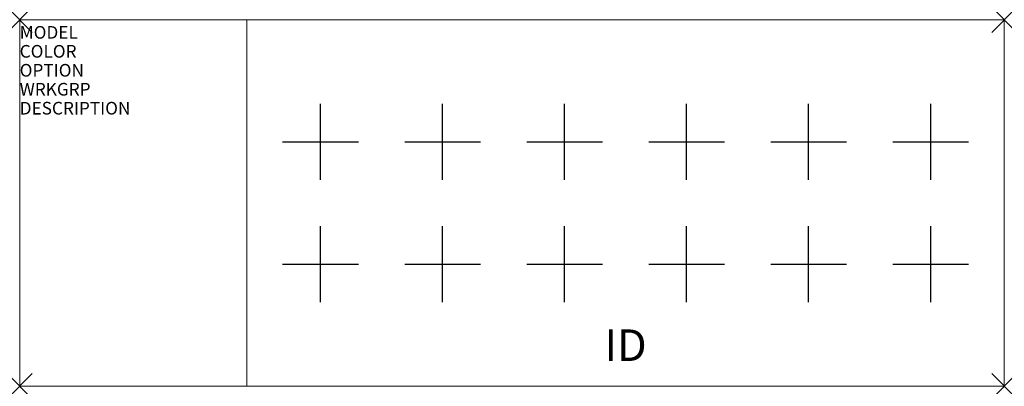
# Model space of a CAD drawing. Units: inches. Extents: x 0 to 78, y -29 to 0.
import ezdxf
from ezdxf.enums import TextEntityAlignment as Align

# ---------------------------------------------------------------- set-up
doc = ezdxf.new("R2010")
doc.units = ezdxf.units.IN
doc.header["$MEASUREMENT"] = 0
doc.header["$PDMODE"] = 3
doc.layers.add('AFUCH-P', color=2, linetype='Continuous')
doc.layers.add('AFUCH-P-TN', color=7, linetype='Continuous')
doc.styles.add('FURNITURE-TAGS', font='SIMPLEX.shx')

msp = doc.modelspace()

# ---------------------------------------------------------------- linework, layer by layer
at = {"layer": 'AFUCH-P', "linetype": 'Continuous', "lineweight": 0}
for p, q in [((0, -29), (0, 0)), ((0, 0), (78, 0)), ((78, 0), (78, -29)), ((18, -29), (18, 0)), ((78, -29), (0, -29))]:
    msp.add_line(p, q, dxfattribs=at)
at = {"layer": 'AFUCH-P'}
for p, q in [((23.832, -12.667), (23.832, -6.667)), ((33.499, -12.667), (33.499, -6.667)), ((43.166, -12.667), (43.166, -6.667)), ((52.833, -12.667), (52.833, -6.667)), ((62.5, -12.667), (62.5, -6.667)), ((72.167, -12.667), (72.167, -6.667)), ((20.832, -9.667), (26.832, -9.667)), ((30.499, -9.667), (36.499, -9.667)), ((40.166, -9.667), (46.166, -9.667)), ((49.833, -9.667), (55.833, -9.667)), ((59.5, -9.667), (65.5, -9.667)), ((69.167, -9.667), (75.167, -9.667)), ((23.832, -22.333), (23.832, -16.333)), ((33.499, -22.333), (33.499, -16.333)), ((43.166, -22.333), (43.166, -16.333)), ((52.833, -22.333), (52.833, -16.333)), ((62.5, -22.333), (62.5, -16.333)), ((72.167, -22.333), (72.167, -16.333)), ((20.832, -19.333), (26.832, -19.333)), ((30.499, -19.333), (36.499, -19.333)), ((40.166, -19.333), (46.166, -19.333)), ((49.833, -19.333), (55.833, -19.333)), ((59.5, -19.333), (65.5, -19.333)), ((69.167, -19.333), (75.167, -19.333))]:
    msp.add_line(p, q, dxfattribs=at)
at = {"layer": 'AFUCH-P', "linetype": 'Continuous', "lineweight": 0}
for p in [(0, 0), (78, 0), (0, -29), (78, -29)]:
    msp.add_point(p, dxfattribs=at)

# ---------------------------------------------------------------- texts
at = {"layer": 'AFUCH-P', "color": 7, "flags": 9}
for tag, p, s in [('MODEL', (0, -1.5), '578-GL'), ('COLOR', (0, -3), 'TBD'), ('OPTION', (0, -4.5), ''), ('WRKGRP', (0, -6), ''), ('DESCRIPTION', (0, -7.5), 'KURV BENCH,W/ GLASS TBL,78"X29"X17"H')]:
    msp.add_attdef(tag, p, s, height=1, dxfattribs=at)
at = {"layer": 'AFUCH-P-TN', "style": 'FURNITURE-TAGS', "flags": 8}
msp.add_attdef('ID', text='578GL', height=2.5, dxfattribs=at).set_placement((48, -25.75), align=Align.MIDDLE_CENTER)

doc.saveas('drawing.dxf')
